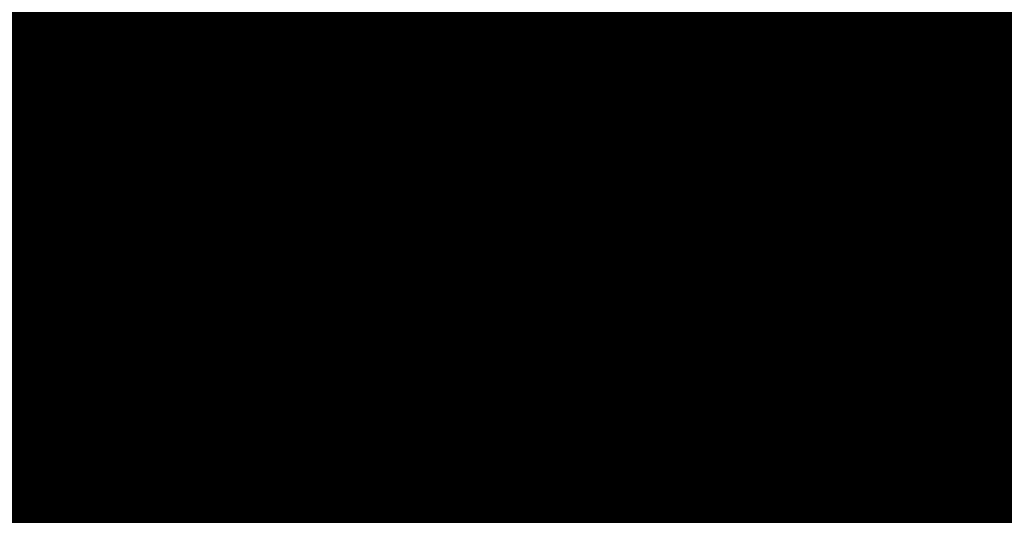
# Model space of a CAD drawing. Units: feet. Extents: x 654550 to 660124, y 6797675 to 6800989.
# Drawn here: x 657962 to 657974, y 6798960 to 6798966 of the extents above; entities that cross this region are included whole.
import ezdxf

# ---------------------------------------------------------------- set-up
doc = ezdxf.new("R2010")
doc.units = ezdxf.units.FT
doc.header["$MEASUREMENT"] = 0
doc.layers.add('125 Sangradouro', color=125, linetype='Continuous', lineweight=9)
doc.layers.add('Layer1', color=1, linetype='Continuous')
doc.layers.add('PENA9', color=9, linetype='Continuous')
doc.styles.add('style2', font='verdana.ttf', dxfattribs={"width": 1.199999999999999})
doc.dimstyles.new('1-200', dxfattribs={"dimscale": 200, "dimtxt": 2.5, "dimasz": 2.5, "dimexe": 2, "dimexo": 5, "dimtad": 1, "dimlfac": 0.001, "dimzin": 4, "dimtxsty": 'style2', "dimblk": 'ARCHTICK', "dimcen": 2.5, "dimazin": 0, "dimtfac": 1, "dimtmove": 0, "dimatfit": 3, "dimldrblk": 'ARCHTICK', "dimfxl": 1, "dimarcsym": 0})

# ---------------------------------------------------------------- blocks, each defined once
blk = doc.blocks.new('_ArchTick')
at = {"color": 0, "const_width": 0.15}
blk.add_lwpolyline([(-0.5, -0.5), (0.5, 0.5)], dxfattribs=at)
blk = doc.blocks.new('DOT')
at = {"layer": 'PENA9', "color": 0, "linetype": 'ByBlock'}
blk.add_line((-0.5, 0), (-1, 0), dxfattribs=at)
at = {"layer": 'PENA9', "color": 0, "linetype": 'ByBlock', "const_width": 0.5}
blk.add_lwpolyline([(-0.25, 0, 1), (0.25, 0, 1)], format="xyb", close=True, dxfattribs=at)

msp = doc.modelspace()

# ---------------------------------------------------------------- linework, layer by layer
at = {"layer": '125 Sangradouro'}
for points in [[(657971.7293209188, 6798971.744716778), (657971.670195474, 6798971.750187649), (657971.4285954741, 6798971.73678765), (657971.2541954741, 6798971.642787649), (657971.1467954741, 6798971.52198765), (657971.0259954741, 6798971.26698765), (657970.931995474, 6798970.87778765), (657970.9588954741, 6798970.54228765), (657971.0259954741, 6798970.112787649), (657971.1064954741, 6798969.79058765), (657971.267595474, 6798969.25378765), (657971.3614954741, 6798968.86448765), (657971.4017954741, 6798968.58268765), (657971.4420954741, 6798968.166587649), (657971.4688954741, 6798967.80418765), (657971.5091954741, 6798967.52238765), (657971.562895474, 6798967.13308765), (657971.589695474, 6798966.79758765), (657971.562895474, 6798966.542587649), (657971.4285954741, 6798966.314387649), (657971.119895474, 6798965.84468765), (657970.7977954741, 6798965.374887649), (657970.583095474, 6798965.200387649)], [(657970.583095474, 6798965.200387649), (657969.2811954741, 6798964.62328765), (657966.761895474, 6798963.886187649), (657966.694195474, 6798963.845587649), (657966.6504954741, 6798963.79108765), (657966.6504954741, 6798963.61668765), (657966.999495474, 6798959.925687649), (657966.999495474, 6798959.684087649), (657966.798095474, 6798958.529787649), (657966.811595474, 6798958.36878765), (657967.4297295611, 6798957.470676626)]]:
    msp.add_lwpolyline(points, dxfattribs=at)

# ---------------------------------------------------------------- leaders
at = {"layer": 'Layer1', "linetype": 'ByBlock'}
for points in [[(657967.9095874853, 6798983.067689417), (657966.9932625634, 6798981.294612246)], [(657973.032407023, 6798981.728584451), (657971.6812954744, 6798980.259587649)], [(657986.3387167644, 6798978.129622982), (657986.1016954744, 6798976.147887649)], [(657983.4485695534, 6798956.039750188), (657985.2803928416, 6798956.832137378)], [(657985.6388886647, 6798953.393289322), (657983.7756966993, 6798954.108809915)], [(657995.9566000805, 6798949.495494213), (657995.2476246253, 6798947.629801895)], [(658003.6319886643, 6798939.678489322), (658001.768796699, 6798940.394009915)], [(657964.7232045267, 6798935.164705611), (657962.7287693585, 6798935.089324055)], [(657988.6037881267, 6798931.130310623), (657990.3969954744, 6798932.00658765)]]:
    msp.add_leader(points, dimstyle='1-200', override={"dimasz": 0.3, "dimtad": 0, "dimldrblk": 'DOT'}, dxfattribs=at)

doc.saveas('drawing.dxf')
